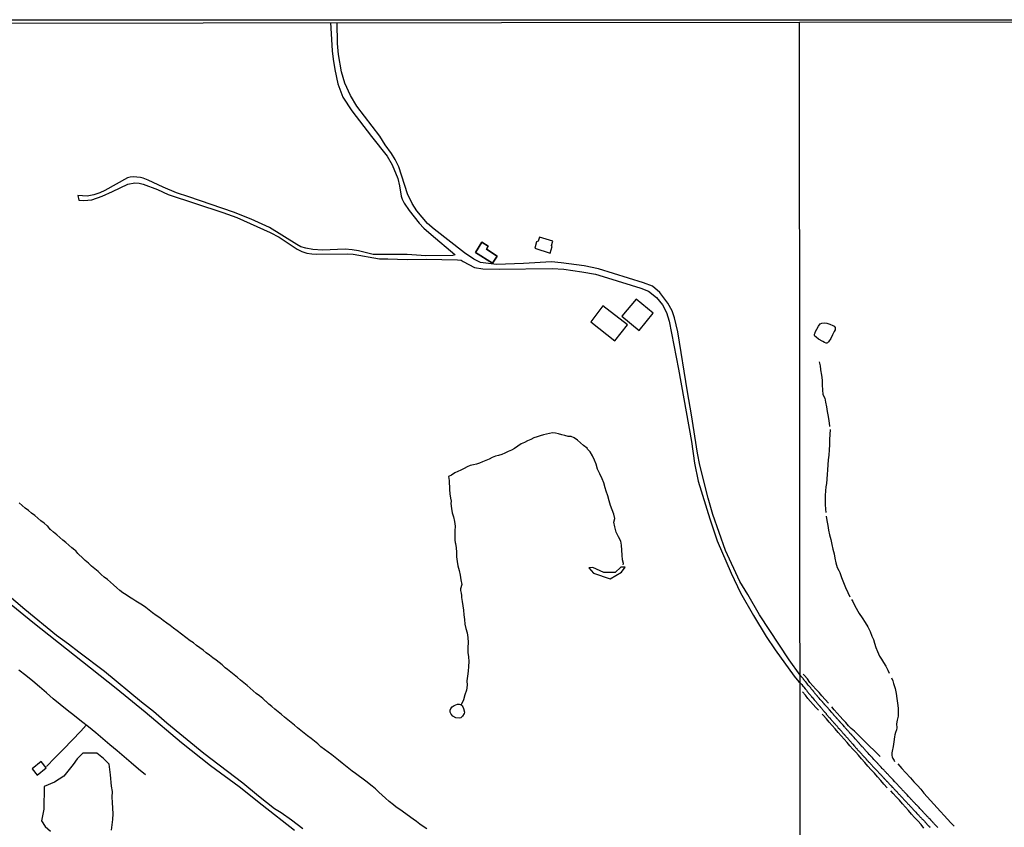
# Model space of a CAD drawing. Units: millimetres. Extents: x 190367 to 192778, y 1657663 to 1660436.
# Drawn here: x 190911 to 191441, y 1660002 to 1660436 of the extents above; entities that cross this region are included whole.
import ezdxf

# ---------------------------------------------------------------- set-up
doc = ezdxf.new("R2010")
doc.units = ezdxf.units.MM
for name, color, linetype in [('IMAGEM', 7, 'Continuous'), ('V-BANHADO', 102, 'Continuous'), ('V-EDIFICACAO', 7, 'Continuous'), ('V-LAGOA', 150, 'Continuous'), ('V-LOTE', 1, 'Continuous'), ('V-REFERENCIA', 74, 'Continuous'), ('V-VALETA', 173, 'Continuous'), ('X-LIMITE_1000', 7, 'Continuous'), ('X-LIMITE_5000', 7, 'Continuous')]:
    doc.layers.add(name, color=color, linetype=linetype)
picture_1 = doc.add_image_def('image1.jpg', size_in_pixel=(4016, 4621))

msp = doc.modelspace()

# ---------------------------------------------------------------- linework, layer by layer
at = {"layer": 'V-BANHADO'}
msp.add_lwpolyline([(191217.63, 1660141.61), (191220.21, 1660138.64), (191229.15, 1660135.71), (191235.28, 1660139.26), (191237.19, 1660142.01), (191234.96, 1660141.9), (191231.8, 1660139.06), (191225.73, 1660138.99), (191219.89, 1660141.81), (191217.63, 1660141.61)], close=True, dxfattribs=at)
msp.add_lwpolyline([(190960.9, 1660000.47), (190961.49, 1660006.26), (190961.69, 1660009.35), (190961.45, 1660015.37), (190961.11, 1660018.16), (190961.42, 1660021.26), (190960.84, 1660024.23), (190960.23, 1660030.28), (190959.63, 1660035.95), (190956.6, 1660039.04), (190952.98, 1660041.97), (190945.35, 1660041.93), (190942.34, 1660038.92), (190940.28, 1660035.79), (190935.11, 1660029.49), (190930.21, 1660026.38), (190924.65, 1660023.9), (190924.41, 1660011.73), (190923.13, 1660005.55), (190925.1, 1660002.48), (190928.06, 1659999.89)], dxfattribs=at)
at = {"layer": 'V-EDIFICACAO'}
for points in [[(191162.59, 1660313.05), (191168.29, 1660309.22), (191165.93, 1660305.52), (191156.79, 1660311.27), (191160.12, 1660316.81), (191163.61, 1660314.68), (191162.59, 1660313.05), (191163.61, 1660314.68), (191160.12, 1660316.81), (191156.79, 1660311.27), (191165.93, 1660305.52), (191168.29, 1660309.22)], [(191191.17, 1660319.47), (191190.45, 1660317.2), (191189.62, 1660316.93), (191188.69, 1660313.51), (191196.92, 1660310.9), (191198.01, 1660314.44), (191197.68, 1660315.01), (191198.34, 1660317.22), (191191.17, 1660319.47)], [(191243.25, 1660286.09), (191235.41, 1660276.91), (191244.71, 1660269.28), (191252.32, 1660278.56), (191243.25, 1660286.09)], [(191225.22, 1660282.43), (191218.7, 1660273.89), (191231.72, 1660263.65), (191238.51, 1660272.3), (191225.22, 1660282.43)], [(190918.05, 1660033.54), (190920.87, 1660030.11), (190925.59, 1660034.06), (190922.99, 1660037.44), (190918.05, 1660033.54)]]:
    msp.add_lwpolyline(points, close=True, dxfattribs=at)
at = {"layer": 'V-LAGOA'}
for points in [[(191339.58, 1660268.31), (191341.24, 1660271.49), (191342.28, 1660272.78), (191343.03, 1660273.2), (191344.58, 1660273.37), (191345.85, 1660273.12), (191347.35, 1660272.63), (191348.95, 1660272), (191349.77, 1660271.53), (191350.22, 1660270.92), (191350.26, 1660270.48), (191350.2, 1660269.64), (191349.79, 1660268.75), (191348.9, 1660266.82), (191347.93, 1660264.92), (191346.75, 1660263.1), (191346.21, 1660262.62), (191345.83, 1660262.46), (191345.41, 1660262.41), (191344.6, 1660262.75), (191343.58, 1660263.39), (191341.34, 1660264.66), (191340.11, 1660265.59), (191339.41, 1660266.13), (191339.18, 1660266.64), (191339.15, 1660267.21), (191339.53, 1660268.04), (191339.58, 1660268.31)], [(191149.04, 1660067.97), (191149.5, 1660067.43), (191149.86, 1660066.87), (191150.32, 1660065.85), (191150.72, 1660063.89), (191150.56, 1660063.19), (191149.65, 1660061.79), (191148.78, 1660060.94), (191148.01, 1660060.7), (191146.06, 1660060.83), (191144.44, 1660061.76), (191143.6, 1660062.88), (191143.13, 1660063.93), (191143.15, 1660064.94), (191143.44, 1660065.86), (191144.2, 1660066.87), (191145.2, 1660067.54), (191146.99, 1660068.19), (191147.88, 1660068.33), (191149.04, 1660067.97)]]:
    msp.add_lwpolyline(points, close=True, dxfattribs=at)
at = {"layer": 'V-LOTE'}
for points in [[(191071.83, 1660046.83), (191070.02, 1660048.34), (191068.21, 1660049.85), (191066.26, 1660051.2), (191064.51, 1660052.63), (191062.76, 1660054.06), (191061.01, 1660055.49), (191059.26, 1660056.92), (191057.51, 1660058.35), (191055.76, 1660059.78), (191054.01, 1660061.21), (191052.26, 1660062.64), (191050.51, 1660064.07), (191048.81, 1660065.52), (191047.08, 1660066.97), (191045.5, 1660068.3), (191044.57, 1660069.09), (191044.02, 1660069.68), (191043.77, 1660069.93), (191042.18, 1660071.3), (191040.45, 1660072.67), (191038.77, 1660074.06), (191037.09, 1660075.45), (191035.48, 1660076.9), (191033.75, 1660078.33), (191032.02, 1660079.76), (191030.29, 1660081.19), (191028.56, 1660082.62), (191026.77, 1660084.05), (191024.98, 1660085.45), (191023.19, 1660086.84), (191021.92, 1660087.83), (191020.91, 1660088.95), (191020.3, 1660089.38), (191018.71, 1660090.61), (191017.1, 1660091.9), (191015.35, 1660093.19), (191013.62, 1660094.62), (191011.83, 1660095.91), (191010.1, 1660097.3), (191008.32, 1660098.53), (191006.64, 1660099.85), (191004.92, 1660101.17), (191003.14, 1660102.38), (190996.08, 1660107.72), (190994.2, 1660109.13), (190992.41, 1660110.53), (190990.57, 1660111.84), (190988.71, 1660113.29), (190986.79, 1660114.68), (190984.87, 1660116.02), (190982.95, 1660117.36), (190981.16, 1660118.79), (190979.37, 1660120.22), (190977.58, 1660121.48), (190975.79, 1660122.55), (190974, 1660123.62), (190972.24, 1660124.74), (190970.48, 1660125.86), (190968.72, 1660126.98), (190966.96, 1660128.1), (190965.26, 1660129.36), (190963.65, 1660130.87), (190961.98, 1660132.35), (190960.31, 1660133.83), (190958.64, 1660135.31), (190956.91, 1660136.52), (190955.29, 1660138.01), (190953.57, 1660139.52), (190951.85, 1660141.03), (190950.13, 1660142.54), (190948.41, 1660144.05), (190946.69, 1660145.61), (190944.97, 1660147.17), (190943.25, 1660148.73), (190942.64, 1660149.28), (190941.6, 1660150.65), (190941.06, 1660151.07), (190939.48, 1660152.41), (190937.9, 1660153.75), (190936.26, 1660155.15), (190934.62, 1660156.55), (190932.98, 1660157.95), (190931.34, 1660159.35), (190929.7, 1660160.75), (190928.06, 1660162.15), (190927.91, 1660162.28), (190926.59, 1660163.93), (190926.24, 1660164.18), (190924.54, 1660165.53), (190922.86, 1660166.9), (190921.18, 1660168.27), (190919.5, 1660169.64), (190917.82, 1660171.01), (190916.14, 1660172.38), (190914.46, 1660173.75), (190912.78, 1660175.12), (190911.1, 1660176.49)], [(190979.11, 1660030.25), (190975.4, 1660033.32), (190971.47, 1660036.66), (190967.63, 1660039.87), (190963.82, 1660043.12), (190960.01, 1660046.37), (190956.14, 1660049.58), (190952.33, 1660052.79), (190948.52, 1660056), (190944.68, 1660058.93), (190940.87, 1660062.02), (190936.97, 1660064.98), (190933.26, 1660068.13), (190929.48, 1660071.12), (190925.8, 1660074.27), (190922.12, 1660077.52), (190918.41, 1660080.67), (190914.7, 1660083.7), (190910.92, 1660086.47)], [(190925.88, 1660034.71), (190930.27, 1660039.35), (190934.96, 1660044.04), (190939.62, 1660048.85), (190944.28, 1660053.76), (190947.27, 1660056.96)], [(191130.46, 1660001.23), (191128.59, 1660002.49), (191126.8, 1660003.78), (191125.01, 1660005.07), (191123.22, 1660006.36), (191115.97, 1660011.53), (191114.07, 1660012.83), (191112.54, 1660014.07), (191110.25, 1660015.97), (191108.34, 1660017.73), (191106.45, 1660019.32), (191104.64, 1660020.97), (191102.86, 1660022.73), (191101.02, 1660024.15), (191097.71, 1660026.88), (191092.12, 1660031.02), (191090.31, 1660032.25), (191088.58, 1660033.68), (191086.74, 1660035.14), (191084.9, 1660036.6), (191083.06, 1660038.06), (191081.22, 1660039.52), (191079.38, 1660040.98), (191077.43, 1660042.41), (191075.48, 1660043.84), (191073.53, 1660045.27), (191071.83, 1660046.83)]]:
    msp.add_lwpolyline(points, dxfattribs=at)
at = {"layer": 'V-REFERENCIA'}
for points in [[(191078.68, 1660434.82), (191079.63, 1660419.6), (191080.09, 1660415.17), (191080.99, 1660409.57), (191082.65, 1660401.96), (191085.39, 1660394.69), (191090.25, 1660387.3), (191100.68, 1660373.63), (191109.15, 1660362.95), (191111.83, 1660358.42), (191114.92, 1660350.91), (191115.85, 1660346.96), (191116.63, 1660341.57), (191117.19, 1660339.88), (191118.34, 1660337.7), (191121.07, 1660333.72), (191126.35, 1660326.97), (191128.91, 1660324.3), (191132.86, 1660320.8), (191145.56, 1660310.11), (191145.43, 1660309.79), (191144.58, 1660309.59), (191129.94, 1660309.44), (191119.92, 1660310.12), (191101.73, 1660310.05), (191093.84, 1660312.05), (191090.34, 1660312.59), (191086.65, 1660312.9), (191074.3, 1660312.47), (191069.11, 1660312.74), (191065.39, 1660313.45), (191062.72, 1660314.28), (191060.49, 1660315.48), (191045.92, 1660324.56), (191036.05, 1660329.16), (191026.5, 1660332.9), (191002.45, 1660341.18), (190995.83, 1660343.2), (190988.69, 1660346.32), (190980.59, 1660350.18), (190977.95, 1660351.23), (190976.51, 1660351.5), (190972.53, 1660351.83), (190970.96, 1660351.71), (190969.52, 1660351.35), (190957.29, 1660344.46), (190954.59, 1660343.25), (190951.3, 1660342.2), (190947.8, 1660341.45), (190942.67, 1660341.84), (190943.21, 1660339.26), (190945.91, 1660339.19), (190950.2, 1660339.59), (190955.72, 1660341.57), (190961.38, 1660344.05), (190969.55, 1660347.99), (190973.31, 1660348.68), (190975.65, 1660348.51), (190977.84, 1660347.96), (190985.61, 1660345.14), (190991.24, 1660342.41), (191020.8, 1660332.74), (191028.21, 1660330.04), (191046.25, 1660322.02), (191051.05, 1660319.48), (191060.76, 1660312.96), (191063.29, 1660311.71), (191065.86, 1660310.85), (191068.55, 1660310.4), (191071.13, 1660310.3), (191088.01, 1660310.46), (191090.93, 1660310.24), (191105.04, 1660307.85), (191109.54, 1660307.87), (191119.99, 1660307.46), (191130.15, 1660307.64), (191147.07, 1660307.29), (191148.96, 1660307.1), (191150, 1660306.34), (191156.13, 1660303.1), (191160.7, 1660302.47), (191169.48, 1660302.18), (191197.96, 1660302.65), (191204.17, 1660302.22), (191214.02, 1660300.88), (191221.2, 1660299.45), (191227.7, 1660297.61), (191245.61, 1660292.06), (191249.86, 1660290.32), (191254.13, 1660287.07), (191257.29, 1660283.11), (191259.48, 1660278.83), (191260.93, 1660274.32), (191266.01, 1660248.51), (191273.03, 1660209.62), (191274.59, 1660197.81), (191276.49, 1660188.27), (191282.81, 1660167.97), (191286.7, 1660156.19), (191294.31, 1660138.63), (191299.29, 1660128.07), (191306.23, 1660116.03), (191313.15, 1660104.68), (191318.04, 1660097.5), (191328.12, 1660083.3), (191330.76, 1660080.27), (191331.42, 1660079.73), (191332.01, 1660079.21), (191332.35, 1660078.78), (191332.9, 1660077.96), (191333.17, 1660077.7), (191333.49, 1660077.32), (191334.16, 1660076.55), (191334.18, 1660076.49), (191334.35, 1660076.23), (191334.58, 1660075.98), (191334.75, 1660075.72), (191335, 1660075.4), (191335.24, 1660075.13), (191335.51, 1660074.77), (191335.75, 1660074.49), (191335.98, 1660074.23), (191336.15, 1660073.98), (191336.41, 1660073.68), (191336.66, 1660073.36), (191336.9, 1660073.09), (191337.13, 1660072.83), (191337.34, 1660072.58), (191337.5, 1660072.4), (191337.54, 1660072.34), (191337.6, 1660072.23), (191337.75, 1660072.1), (191337.81, 1660072), (191337.86, 1660071.96), (191339.05, 1660070.59), (191340.01, 1660069.53), (191340.03, 1660069.47), (191340.17, 1660069.21), (191340.34, 1660069.04), (191340.51, 1660068.83), (191340.75, 1660068.55), (191340.96, 1660068.3), (191341.13, 1660068.11), (191341.34, 1660067.83), (191341.51, 1660067.64), (191341.75, 1660067.38), (191341.9, 1660067.21), (191342.11, 1660066.94), (191342.28, 1660066.75), (191342.51, 1660066.47), (191342.66, 1660066.28), (191342.87, 1660066.04), (191343.04, 1660065.85), (191343.21, 1660065.64), (191343.45, 1660065.36), (191343.64, 1660065.17), (191343.83, 1660064.91), (191343.98, 1660064.75), (191344.22, 1660064.47), (191344.45, 1660064.21), (191344.58, 1660064.02), (191344.81, 1660063.75), (191345.37, 1660063.19), (191345.51, 1660062.96), (191345.96, 1660062.34), (191346.19, 1660062.13), (191346.36, 1660061.94), (191346.56, 1660061.68), (191346.73, 1660061.51), (191346.94, 1660061.26), (191347.09, 1660061.09), (191347.32, 1660060.83), (191347.49, 1660060.66), (191347.64, 1660060.45), (191347.89, 1660060.17), (191348.11, 1660059.92), (191348.28, 1660059.73), (191348.49, 1660059.49), (191348.64, 1660059.34), (191348.85, 1660059.09), (191349.02, 1660058.92), (191349.19, 1660058.68), (191349.45, 1660058.43), (191349.62, 1660058.24), (191349.83, 1660057.98), (191349.98, 1660057.81), (191350.21, 1660057.53), (191350.47, 1660057.28), (191350.62, 1660057.09), (191350.85, 1660056.81), (191351.11, 1660056.56), (191351.26, 1660056.37), (191351.49, 1660056.09), (191351.72, 1660055.83), (191351.96, 1660055.55), (191352.56, 1660054.9), (191352.83, 1660054.6), (191353.45, 1660053.83), (191353.6, 1660053.71), (191353.83, 1660053.47), (191354, 1660053.24), (191354.23, 1660052.98), (191354.47, 1660052.73), (191354.62, 1660052.54), (191354.79, 1660052.32), (191355.02, 1660052.05), (191355.21, 1660051.83), (191355.38, 1660051.69), (191355.62, 1660051.43), (191355.77, 1660051.26), (191356.02, 1660050.98), (191356.23, 1660050.73), (191356.4, 1660050.54), (191356.66, 1660050.26), (191356.83, 1660050.07), (191357, 1660049.86), (191357.17, 1660049.64), (191357.42, 1660049.37), (191357.6, 1660049.18), (191357.83, 1660048.9), (191358.06, 1660048.62), (191358.81, 1660047.75), (191359.08, 1660047.49), (191359.25, 1660047.3), (191359.49, 1660047.05), (191359.72, 1660046.77), (191360.56, 1660045.83), (191360.62, 1660045.75), (191360.79, 1660045.56), (191361.02, 1660045.28), (191361.25, 1660045.03), (191361.47, 1660044.77), (191361.64, 1660044.58), (191361.85, 1660044.34), (191362, 1660044.2), (191362.19, 1660043.96), (191362.36, 1660043.75), (191362.53, 1660043.56), (191362.72, 1660043.34), (191362.89, 1660043.18), (191363.11, 1660042.92), (191363.3, 1660042.71), (191363.55, 1660042.47), (191363.72, 1660042.28), (191363.96, 1660042.01), (191364.19, 1660041.75), (191364.36, 1660041.56), (191364.57, 1660041.32), (191364.79, 1660041.07), (191365, 1660040.79), (191365.7, 1660040.03), (191365.74, 1660039.99), (191366, 1660039.71), (191366.68, 1660038.94), (191366.81, 1660038.81), (191367, 1660038.62), (191367.23, 1660038.37), (191367.38, 1660038.2), (191367.57, 1660037.98), (191367.74, 1660037.82), (191368, 1660037.54), (191368.23, 1660037.28), (191368.4, 1660037.09), (191368.68, 1660036.82), (191368.87, 1660036.62), (191369.08, 1660036.37), (191369.27, 1660036.15), (191369.44, 1660035.96), (191369.7, 1660035.71), (191369.96, 1660035.45), (191370.19, 1660035.2), (191370.36, 1660034.98), (191370.53, 1660034.81), (191370.72, 1660034.62), (191370.95, 1660034.39), (191371.1, 1660034.2), (191371.34, 1660033.96), (191371.55, 1660033.71), (191372.34, 1660032.92), (191372.47, 1660032.79), (191372.7, 1660032.54), (191373.4, 1660031.77), (191373.59, 1660031.58), (191373.78, 1660031.37), (191373.97, 1660031.18), (191374.21, 1660030.92), (191374.38, 1660030.75), (191374.6, 1660030.52), (191374.78, 1660030.31), (191374.98, 1660030.09), (191375.15, 1660029.95), (191375.36, 1660029.71), (191375.55, 1660029.5), (191375.76, 1660029.28), (191375.93, 1660029.09), (191376.15, 1660028.86), (191376.34, 1660028.67), (191376.57, 1660028.43), (191376.72, 1660028.24), (191376.98, 1660027.97), (191377.17, 1660027.75), (191377.36, 1660027.56), (191377.59, 1660027.33), (191377.76, 1660027.11), (191377.95, 1660026.92), (191378.1, 1660026.75), (191378.36, 1660026.5), (191378.53, 1660026.33), (191378.76, 1660026.07), (191378.93, 1660025.86), (191379.17, 1660025.6), (191379.96, 1660024.73), (191380.1, 1660024.6), (191380.34, 1660024.37), (191381.02, 1660023.67), (191381.21, 1660023.48), (191381.44, 1660023.24), (191381.61, 1660023.05), (191381.85, 1660022.8), (191382.04, 1660022.58), (191382.27, 1660022.35), (191382.44, 1660022.16), (191382.65, 1660021.92), (191382.89, 1660021.67), (191383.08, 1660021.48), (191383.36, 1660021.2), (191383.59, 1660020.95), (191383.76, 1660020.76), (191384, 1660020.5), (191384.23, 1660020.27), (191384.4, 1660020.07), (191384.61, 1660019.84), (191384.8, 1660019.63), (191384.99, 1660019.44), (191385.23, 1660019.18), (191385.38, 1660019.01), (191385.63, 1660018.75), (191385.89, 1660018.48), (191386.64, 1660017.65), (191386.83, 1660017.45), (191387.06, 1660017.24), (191387.91, 1660016.31), (191388.02, 1660016.2), (191388.18, 1660016.03), (191388.42, 1660015.78), (191388.57, 1660015.61), (191388.83, 1660015.35), (191389.02, 1660015.12), (191389.27, 1660014.88), (191389.42, 1660014.71), (191389.61, 1660014.5), (191389.82, 1660014.29), (191390.01, 1660014.08), (191390.25, 1660013.8), (191390.44, 1660013.61), (191390.67, 1660013.35), (191390.82, 1660013.18), (191391.04, 1660012.94), (191391.19, 1660012.8), (191391.44, 1660012.52), (191391.63, 1660012.33), (191391.87, 1660012.07), (191392.04, 1660011.86), (191392.27, 1660011.63), (191393.1, 1660010.73), (191393.23, 1660010.59), (191393.48, 1660010.33), (191393.7, 1660010.07), (191394.29, 1660009.42), (191394.44, 1660009.29), (191394.61, 1660009.12), (191394.8, 1660008.91), (191395.06, 1660008.65), (191395.25, 1660008.43), (191395.44, 1660008.22), (191395.7, 1660007.97), (191395.89, 1660007.75), (191396.08, 1660007.54), (191396.33, 1660007.29), (191396.53, 1660007.07), (191396.72, 1660006.86), (191396.97, 1660006.61), (191397.16, 1660006.42), (191397.38, 1660006.16), (191397.57, 1660005.99), (191397.74, 1660005.77), (191397.93, 1660005.63), (191398.12, 1660005.42), (191398.31, 1660005.23), (191398.53, 1660004.99), (191398.61, 1660004.88), (191398.67, 1660004.84), (191398.72, 1660004.82), (191398.74, 1660004.82), (191400.51, 1660002.82), (191400.59, 1660002.78), (191400.67, 1660002.74), (191400.72, 1660002.67), (191400.85, 1660002.52), (191400.97, 1660002.42), (191401.06, 1660002.29), (191401.14, 1660002.21), (191401.29, 1660002.05), (191401.4, 1660001.95)], [(191405.5, 1660001.87), (191405.18, 1660002.23), (191404.97, 1660002.46), (191404.63, 1660002.82), (191404.39, 1660003.06), (191404.08, 1660003.39), (191403.88, 1660003.61), (191403.59, 1660003.93), (191403.37, 1660004.16), (191403.06, 1660004.48), (191402.78, 1660004.78), (191402.46, 1660005.12), (191401.82, 1660005.78), (191401.67, 1660005.95), (191400.76, 1660006.82), (191400.76, 1660006.84), (191400.48, 1660007.18), (191400.25, 1660007.44), (191399.93, 1660007.78), (191399.67, 1660008.03), (191399.46, 1660008.29), (191399.1, 1660008.65), (191398.86, 1660008.89), (191398.55, 1660009.25), (191398.31, 1660009.52), (191397.97, 1660009.86), (191397.72, 1660010.12), (191397.48, 1660010.39), (191397.25, 1660010.63), (191397.03, 1660010.89), (191396.69, 1660011.25), (191396.38, 1660011.61), (191395.91, 1660012.1), (191395.78, 1660012.22), (191395.44, 1660012.58), (191394.68, 1660013.42), (191394.57, 1660013.52), (191394.35, 1660013.78), (191393.99, 1660014.14), (191393.76, 1660014.37), (191393.49, 1660014.69), (191393.19, 1660014.99), (191392.95, 1660015.22), (191392.61, 1660015.59), (191392.29, 1660015.9), (191392.08, 1660016.16), (191391.76, 1660016.5), (191391.5, 1660016.76), (191391.25, 1660017.05), (191390.99, 1660017.31), (191390.67, 1660017.65), (191390.48, 1660017.86), (191390.14, 1660018.2), (191389.8, 1660018.58), (191388.93, 1660019.5), (191388.61, 1660019.82), (191388.29, 1660020.18), (191387.53, 1660020.99), (191387.46, 1660021.05), (191387.14, 1660021.41), (191386.91, 1660021.65), (191386.7, 1660021.9), (191386.38, 1660022.24), (191386.14, 1660022.46), (191385.8, 1660022.82), (191385.59, 1660023.05), (191385.27, 1660023.41), (191385.06, 1660023.65), (191384.74, 1660023.96), (191384.53, 1660024.2), (191384.21, 1660024.52), (191383.91, 1660024.82), (191383.59, 1660025.18), (191382.93, 1660025.88), (191382.82, 1660025.99), (191382.55, 1660026.3), (191382.21, 1660026.66), (191381.4, 1660027.48), (191381.36, 1660027.52), (191381.06, 1660027.88), (191380.78, 1660028.2), (191380.57, 1660028.41), (191380.23, 1660028.77), (191380.02, 1660029.01), (191379.72, 1660029.32), (191379.46, 1660029.56), (191379.15, 1660029.92), (191378.91, 1660030.2), (191378.61, 1660030.52), (191378.38, 1660030.75), (191378.14, 1660031.01), (191377.83, 1660031.35), (191377.59, 1660031.6), (191377.36, 1660031.86), (191377.15, 1660032.12), (191376.89, 1660032.37), (191376.57, 1660032.73), (191376.25, 1660033.07), (191375.98, 1660033.37), (191375.64, 1660033.69), (191374.94, 1660034.43), (191374.72, 1660034.67), (191374.02, 1660035.41), (191373.8, 1660035.65), (191373.59, 1660035.9), (191373.27, 1660036.24), (191373.06, 1660036.45), (191372.74, 1660036.79), (191372.53, 1660037.01), (191372.21, 1660037.35), (191371.98, 1660037.6), (191371.66, 1660037.94), (191371.44, 1660038.2), (191371.13, 1660038.54), (191370.6, 1660039.18), (191370.49, 1660039.26), (191370.36, 1660039.41), (191370.23, 1660039.54), (191370.11, 1660039.66), (191370.02, 1660039.73), (191369.83, 1660039.9), (191369.7, 1660040.03), (191369.51, 1660040.24), (191369.38, 1660040.41), (191369.13, 1660040.66), (191369, 1660040.84), (191368.83, 1660041.02), (191368.59, 1660041.24), (191368, 1660041.92), (191367.89, 1660042.03), (191367.7, 1660042.24), (191367.49, 1660042.47), (191366.64, 1660043.35), (191366.59, 1660043.39), (191366.42, 1660043.6), (191366.32, 1660043.73), (191366.15, 1660043.92), (191366.02, 1660044.07), (191365.81, 1660044.28), (191365.68, 1660044.45), (191365.43, 1660044.71), (191365.3, 1660044.88), (191365.08, 1660045.11), (191364.87, 1660045.32), (191364.74, 1660045.47), (191364.51, 1660045.71), (191364.34, 1660045.92), (191364.17, 1660046.07), (191364, 1660046.28), (191363.74, 1660046.52), (191363.59, 1660046.71), (191363.38, 1660046.92), (191363.28, 1660047.05), (191363.09, 1660047.28), (191362.91, 1660047.43), (191362.75, 1660047.64), (191362.62, 1660047.81), (191362.43, 1660048.02), (191362.28, 1660048.15), (191362.11, 1660048.36), (191361.87, 1660048.62), (191361.32, 1660049.28), (191361.04, 1660049.58), (191360.47, 1660050.3), (191360.45, 1660050.32), (191360.28, 1660050.45), (191360.07, 1660050.68), (191359.94, 1660050.83), (191359.77, 1660051.02), (191359.64, 1660051.18), (191359.45, 1660051.38), (191359.32, 1660051.52), (191359.17, 1660051.7), (191359.04, 1660051.86), (191358.81, 1660052.06), (191358.68, 1660052.2), (191358.53, 1660052.38), (191358.4, 1660052.54), (191358.3, 1660052.64), (191358.22, 1660052.74), (191358.09, 1660052.88), (191357.87, 1660053.11), (191357.66, 1660053.36), (191357.47, 1660053.58), (191357.25, 1660053.83), (191357.04, 1660054.07), (191356.85, 1660054.26), (191356.62, 1660054.51), (191356.4, 1660054.77), (191356.23, 1660054.96), (191356.09, 1660055.13), (191355.87, 1660055.36), (191355.68, 1660055.58), (191355.47, 1660055.83), (191355.26, 1660056.09), (191354.49, 1660056.93), (191353.9, 1660057.62), (191353.7, 1660057.81), (191353.58, 1660057.98), (191353.39, 1660058.17), (191353.26, 1660058.32), (191353.02, 1660058.58), (191352.87, 1660058.75), (191352.68, 1660058.96), (191352.57, 1660059.09), (191352.36, 1660059.34), (191352.19, 1660059.51), (191352.05, 1660059.68), (191351.92, 1660059.81), (191351.7, 1660060.06), (191351.55, 1660060.24), (191351.34, 1660060.47), (191351.21, 1660060.62), (191351.07, 1660060.79), (191350.94, 1660060.92), (191350.73, 1660061.15), (191350.58, 1660061.3), (191350.41, 1660061.49), (191350.28, 1660061.64), (191350.15, 1660061.77), (191349.94, 1660062), (191349.81, 1660062.15), (191349.62, 1660062.36), (191349.49, 1660062.53), (191349.28, 1660062.76), (191349.19, 1660062.85), (191349.13, 1660062.92), (191349.11, 1660063.04), (191348.96, 1660063.13), (191348.83, 1660063.3), (191348.64, 1660063.51), (191348.39, 1660063.76), (191347.15, 1660065.19), (191347.05, 1660065.3), (191346.92, 1660065.47), (191346.75, 1660065.68), (191346.62, 1660065.81), (191346.41, 1660066.04), (191346.3, 1660066.19), (191346.11, 1660066.38), (191345.98, 1660066.53), (191345.75, 1660066.79), (191345.64, 1660066.96), (191345.45, 1660067.15), (191345.3, 1660067.3), (191345.11, 1660067.51), (191344.98, 1660067.68), (191344.75, 1660067.94), (191344.62, 1660068.11), (191344.43, 1660068.32), (191344.28, 1660068.49), (191344.13, 1660068.66), (191343.94, 1660068.83), (191343.81, 1660068.96), (191343.69, 1660069.12), (191343.58, 1660069.26), (191343.37, 1660069.49), (191343.24, 1660069.64), (191343.05, 1660069.87), (191342.83, 1660070.09), (191342.68, 1660070.3), (191342.43, 1660070.51), (191342.22, 1660070.76), (191341.62, 1660071.49), (191341.41, 1660071.72), (191340.81, 1660072.43), (191340.75, 1660072.51), (191340.62, 1660072.66), (191340.41, 1660072.89), (191340.2, 1660073.15), (191339.92, 1660073.45), (191339.86, 1660073.53), (191339.73, 1660073.68), (191339.56, 1660073.91), (191339.41, 1660074.06), (191339.26, 1660074.25), (191339.15, 1660074.4), (191338.94, 1660074.66), (191338.79, 1660074.83), (191338.64, 1660075.04), (191338.53, 1660075.17), (191338.35, 1660075.42), (191338.17, 1660075.6), (191338.05, 1660075.77), (191337.86, 1660076.02), (191337.71, 1660076.19), (191337.56, 1660076.4), (191337.39, 1660076.57), (191337.22, 1660076.8), (191337.11, 1660076.96), (191336.94, 1660077.17), (191336.79, 1660077.34), (191336.62, 1660077.53), (191336.52, 1660077.68), (191336.3, 1660077.93), (191336.15, 1660078.11), (191336, 1660078.29), (191335.81, 1660078.51), (191335.28, 1660079.19), (191335.15, 1660079.34), (191334.96, 1660079.57), (191334.43, 1660080.21), (191334.3, 1660080.34), (191334.15, 1660080.53), (191333.92, 1660080.78), (191333.81, 1660080.96), (191333.64, 1660081.14), (191333.51, 1660081.3), (191333.3, 1660081.55), (191333.17, 1660081.72), (191332.98, 1660081.98), (191332.83, 1660082.15), (191332.64, 1660082.38), (191332.52, 1660082.53), (191332.28, 1660082.81), (191332.13, 1660083), (191332.09, 1660083.04), (191332.03, 1660083.1), (191331.99, 1660083.17), (191331.94, 1660083.23), (191331.9, 1660083.36), (191331.86, 1660083.38), (191331.82, 1660083.44), (191331.42, 1660083.9), (191325.59, 1660092.12), (191309.61, 1660116.24), (191303.27, 1660127.31), (191299.05, 1660134.18), (191291.26, 1660150.97), (191284.39, 1660170.29), (191281.88, 1660178.99), (191277.4, 1660196.75), (191276.2, 1660203.18), (191272.94, 1660223.95), (191270.72, 1660236.25), (191265.52, 1660268.6), (191263.8, 1660276), (191262.48, 1660279.89), (191260.27, 1660283.91), (191255.86, 1660289.71), (191251.97, 1660293.02), (191247.16, 1660294.94), (191222.93, 1660302.37), (191215.23, 1660304.03), (191202.85, 1660305.65), (191197.6, 1660306.08), (191182.63, 1660305.22), (191167.95, 1660304.75), (191159.32, 1660305.85), (191155.76, 1660307.68), (191150.75, 1660311.02), (191134.42, 1660323.66), (191130.95, 1660326.74), (191125.2, 1660333.69), (191122.63, 1660337.49), (191120.12, 1660342.75), (191115.39, 1660357.35), (191113.49, 1660361.29), (191111.49, 1660364.44), (191108.14, 1660369.14), (191105.17, 1660373.8), (191092.91, 1660389.84), (191089.49, 1660395.69), (191086.4, 1660402.28), (191084.66, 1660408.28), (191083.06, 1660417.7), (191082.46, 1660423.54), (191082.32, 1660434.82)], [(190891.06, 1660134.56), (190918.51, 1660112.41), (190963.4, 1660076.87), (190978.93, 1660064.21), (190998.49, 1660047.55), (191014.17, 1660035.29), (191029.62, 1660023.95), (191041.86, 1660014.08), (191059.27, 1660000.48)], [(191063.73, 1660001.28), (191057.73, 1660005.94), (191052.16, 1660009.75), (191048.61, 1660011.94), (191039.96, 1660018.75), (191031.57, 1660025.69), (191010.59, 1660041.75), (190990.68, 1660058.06), (190983.39, 1660064.37), (190977.06, 1660069.27), (190957.07, 1660085.78), (190943.3, 1660096.14), (190937.76, 1660100.49), (190931.2, 1660105.23), (190914.24, 1660119.16), (190894.61, 1660135.58)]]:
    msp.add_lwpolyline(points, dxfattribs=at)
at = {"layer": 'V-VALETA'}
for points in [[(191341.74, 1660252.43), (191342.12, 1660250.3)], [(191342.12, 1660250.32), (191342.45, 1660248.02), (191342.82, 1660245.22), (191343.19, 1660242.44), (191343.35, 1660239.86), (191343.49, 1660237.29), (191343.57, 1660234.76), (191344.63, 1660232.92), (191345.08, 1660230.62), (191345.54, 1660228.1), (191346, 1660225.58), (191346.41, 1660223.06), (191346.77, 1660220.57), (191347.18, 1660217.99), (191347.13, 1660217.54)], [(191347.51, 1660215.95), (191347.43, 1660213.32), (191347.3, 1660210.53), (191347.17, 1660207.74), (191347.02, 1660204.97), (191346.8, 1660202.25), (191346.57, 1660199.61), (191346.38, 1660196.97), (191346.2, 1660194.32), (191345.93, 1660191.72), (191345.56, 1660187.02), (191345.24, 1660185.14), (191345.02, 1660182.99), (191344.94, 1660180.53), (191344.83, 1660178.09), (191344.94, 1660175.63), (191345.05, 1660173.17), (191345.18, 1660171.26)], [(191236.18, 1660143.24), (191236.35, 1660143.88), (191235.88, 1660145.81), (191235.59, 1660148.36), (191235.39, 1660151.07), (191235.32, 1660153.81), (191234.92, 1660155.86), (191233.64, 1660158.3), (191232.37, 1660160.85), (191231.73, 1660163.57), (191231.09, 1660166.17), (191231.65, 1660168.14), (191231.09, 1660170.39), (191230.33, 1660172.69), (191229.36, 1660175.07), (191228.64, 1660177.64), (191227.92, 1660180.24), (191227.08, 1660182.84), (191226.5, 1660184.67), (191225.76, 1660187.21), (191224.8, 1660189.49), (191223.6, 1660192.06), (191222.4, 1660194.63), (191221.72, 1660197.25), (191220.71, 1660199.56), (191219.65, 1660201.84), (191218.42, 1660203.94), (191217.02, 1660205.34), (191216.74, 1660205.86), (191214.87, 1660207.34), (191213.23, 1660208.82), (191211.53, 1660210.22), (191209.83, 1660211.46), (191208.22, 1660212.16), (191206.6, 1660212.31), (191204.85, 1660212.77), (191203.1, 1660213.14), (191201.45, 1660213.6), (191199.81, 1660214.05), (191198.16, 1660214.25), (191196.54, 1660213.84), (191194.92, 1660213.43), (191193.27, 1660213.12), (191191.55, 1660212.61), (191189.87, 1660211.99), (191188.19, 1660211.45), (191186.51, 1660210.52), (191184.76, 1660209.84), (191183, 1660209.03), (191181.24, 1660208.22), (191179.56, 1660207.01), (191177.77, 1660205.73), (191176.02, 1660204.85), (191174.3, 1660204.08), (191172.58, 1660203.31), (191170.86, 1660202.54), (191169.13, 1660202.06), (191167.4, 1660201.63), (191165.68, 1660200.84), (191164, 1660199.97), (191162.28, 1660199.29), (191160.56, 1660198.53), (191158.84, 1660197.82), (191157.3, 1660197.3), (191155.62, 1660196.9), (191153.89, 1660196.64), (191152.21, 1660195.91), (191150.54, 1660195.03), (191148.89, 1660194.15), (191147.22, 1660193.36), (191145.55, 1660192.59), (191143.83, 1660191.47), (191142.15, 1660190.73), (191142.47, 1660188.48), (191142.81, 1660183.73), (191142.85, 1660181.39), (191143.22, 1660179.08), (191143.56, 1660177.51), (191143.48, 1660176.18), (191143.74, 1660173.5), (191144.14, 1660171.25), (191144.81, 1660169), (191145.35, 1660166.58), (191145.75, 1660164.07), (191145.52, 1660161.54), (191145.54, 1660159.03), (191145.64, 1660156.52), (191145.8, 1660155.21), (191145.96, 1660154.68), (191146.23, 1660152.4), (191146.46, 1660150.04), (191146.51, 1660147.53), (191146.82, 1660145.07), (191147.24, 1660142.61), (191147.97, 1660140.18), (191148.53, 1660137.72), (191148.9, 1660135.19), (191149.27, 1660132.66), (191148.71, 1660130.24), (191148.66, 1660129.36), (191148.87, 1660128.68)], [(191345.35, 1660169.35), (191345.77, 1660166.96), (191346.26, 1660164.41), (191346.75, 1660161.86), (191347.24, 1660159.31), (191347.87, 1660156.75), (191348.49, 1660154.2), (191349.04, 1660151.68), (191349.65, 1660149.17), (191350.14, 1660146.72), (191350.65, 1660144.27), (191351.28, 1660141.82), (191352.3, 1660140.2), (191352.69, 1660138.98), (191353.62, 1660136.34), (191354.66, 1660133.69), (191355.87, 1660131.02), (191357.08, 1660128.37), (191358.11, 1660126.01)], [(191148.87, 1660128.68), (191149.06, 1660127.95), (191149.22, 1660126.75), (191149.16, 1660125.67), (191149.5, 1660123.39), (191149.81, 1660121.08), (191150.27, 1660118.77), (191150.42, 1660116.24), (191150.79, 1660113.81), (191151, 1660111.31), (191151.57, 1660109), (191152.14, 1660106.63), (191152.52, 1660104.07), (191152.78, 1660101.4), (191152.57, 1660098.73), (191152.64, 1660096.11), (191152.93, 1660093.63), (191153.09, 1660091.15), (191153, 1660088.56), (191152.76, 1660085.97), (191152.36, 1660083.38), (191152.13, 1660080.85), (191152.31, 1660078.42), (191151.82, 1660075.8), (191150.95, 1660073.19), (191150.21, 1660070.58), (191149.04, 1660067.97)], [(191359.14, 1660124.55), (191359.8, 1660123.44), (191360.92, 1660121.06), (191363.25, 1660117.03), (191364.79, 1660114.62), (191366.39, 1660112.23), (191367.82, 1660109.92), (191369.01, 1660107.32), (191369.93, 1660104.89), (191370.94, 1660102.99), (191371.37, 1660100.97), (191372.07, 1660098.77), (191372.97, 1660096.54), (191374.18, 1660094.15), (191375.14, 1660092.43), (191376.27, 1660090.68), (191377.46, 1660088.64), (191378.55, 1660086.49), (191379.4, 1660084.9)], [(191346.71, 1660068.72), (191344.94, 1660070.72), (191343.17, 1660072.73), (191341.67, 1660074.58), (191339.89, 1660076.24), (191338.22, 1660078.08), (191336.62, 1660079.96), (191335.3, 1660081.81), (191333.63, 1660083.76), (191333.07, 1660084.34)], [(191380.63, 1660082.41), (191381.24, 1660080.79), (191381.64, 1660079.44), (191382.47, 1660076.61), (191383.04, 1660073.96), (191383.47, 1660071.36), (191383.81, 1660068.75), (191384.09, 1660066.08), (191384.15, 1660064.07), (191384.09, 1660061.86), (191383.58, 1660059.72), (191383.27, 1660057.68), (191383.37, 1660055.49), (191383.24, 1660054.4), (191382.82, 1660053.07), (191382.44, 1660051.81), (191382.13, 1660050.72), (191381.88, 1660047.98), (191381.47, 1660045.39), (191380.99, 1660043), (191380.77, 1660042.01), (191380.74, 1660040.68), (191380.88, 1660040.01), (191381.26, 1660038.97), (191381.97, 1660037.91), (191382.25, 1660037.46)], [(191341.22, 1660065.04), (191339.89, 1660066.46), (191338.35, 1660068.12), (191336.93, 1660069.72), (191335.61, 1660071.32), (191334.36, 1660073.05), (191332.67, 1660074.83)], [(191378.26, 1660023.3), (191376.5, 1660025.25), (191374.8, 1660027.17), (191373.08, 1660029.11), (191371.42, 1660031.05), (191369.71, 1660032.99), (191367.93, 1660034.95), (191366.22, 1660036.9), (191364.5, 1660038.85), (191362.9, 1660040.79), (191361.3, 1660042.35), (191359.74, 1660044.07), (191358.11, 1660045.82), (191356.7, 1660047.59), (191355.18, 1660049.41), (191353.57, 1660051.24), (191351.92, 1660053.07), (191350.32, 1660054.9), (191348.68, 1660056.73), (191347.1, 1660058.56), (191345.57, 1660060.39), (191343.86, 1660062.29), (191343.29, 1660062.93)], [(191374.44, 1660040.13), (191372.66, 1660041.92), (191370.83, 1660043.6), (191369.13, 1660045.28), (191367.48, 1660046.95), (191365.77, 1660048.64), (191364.06, 1660050.33), (191362.38, 1660052.02), (191360.63, 1660053.65), (191358.96, 1660055.14), (191357.39, 1660056.68), (191356.04, 1660058.44), (191354.43, 1660059.94), (191352.91, 1660061.63), (191351.34, 1660063.39), (191349.78, 1660065.17), (191348.42, 1660066.8)], [(191383.92, 1660036.15), (191386.15, 1660033.72), (191388.03, 1660031.57), (191390.75, 1660028.57), (191392.64, 1660026.51), (191394.52, 1660024.46), (191396.34, 1660022.46), (191398.02, 1660020.43), (191399.73, 1660018.41), (191401.6, 1660016.49), (191403.43, 1660014.51), (191405.22, 1660012.47), (191407.01, 1660010.44), (191408.84, 1660008.41), (191410.74, 1660006.38), (191412.57, 1660004.35), (191414.28, 1660002.54)], [(191397.93, 1660001.57), (191396.53, 1660003.45), (191394.78, 1660005.46), (191393.02, 1660007.3), (191391.36, 1660009.14), (191389.74, 1660010.99), (191388.1, 1660012.84), (191386.46, 1660014.69), (191384.82, 1660016.54), (191383.14, 1660018.4), (191381.46, 1660020.26), (191380.21, 1660021.7)]]:
    msp.add_lwpolyline(points, dxfattribs=at)
at = {"layer": 'X-LIMITE_1000'}
msp.add_line((191333.32, 1657663.51), (191331.14, 1660434.96), dxfattribs=at)
at = {"layer": 'X-LIMITE_5000'}
msp.add_lwpolyline([(190367.93, 1660434.22), (190849.53, 1660434.63), (191331.14, 1660435.02), (191812.74, 1660435.39), (192294.34, 1660435.74), (192775.95, 1660436.07), (192776.31, 1659881.78), (192776.68, 1659327.49), (192777.04, 1658773.2), (192777.41, 1658218.91), (192777.77, 1657664.62), (192296.29, 1657664.29), (191814.81, 1657663.94), (191333.33, 1657663.57), (190851.84, 1657663.18), (190370.36, 1657662.77), (190369.88, 1658217.06), (190369.39, 1658771.35), (190368.9, 1659325.64), (190368.42, 1659879.93), (190367.93, 1660434.22)], dxfattribs=at)

# ---------------------------------------------------------------- referenced raster images: frames only (the image files are external)
at = {"layer": 'IMAGEM'}
image = msp.add_image(picture_1, insert=(190366.98, 1657662.77), size_in_units=(2410.5, 2773.64), dxfattribs=at)
image.dxf.flags = 7

doc.saveas('drawing.dxf')
